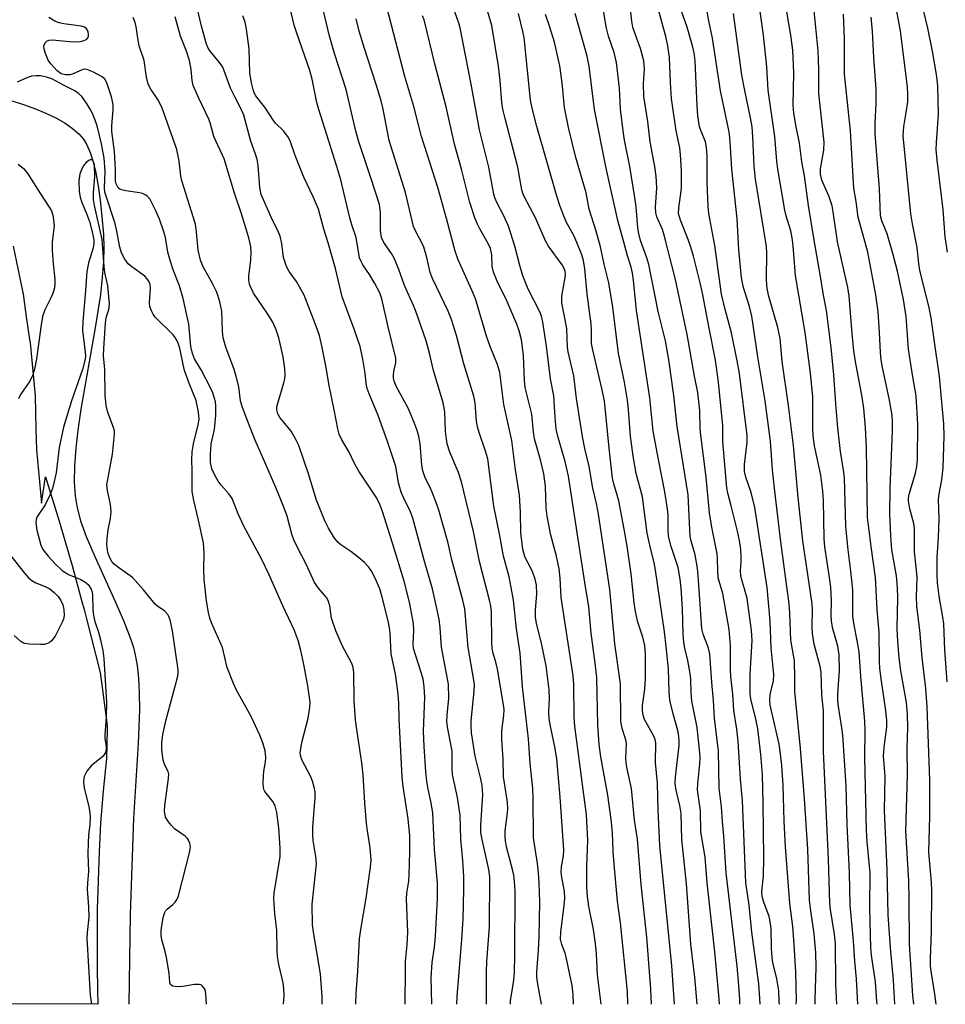
# Model space of a CAD drawing. Units: inches. Extents: x 1261771 to 1267771, y 601449 to 605449.
# Drawn here: x 1263518 to 1263742, y 601449 to 601688 of the extents above; entities that cross this region are included whole.
import ezdxf

# ---------------------------------------------------------------- set-up
doc = ezdxf.new("R2010")
doc.units = ezdxf.units.IN
doc.header["$MEASUREMENT"] = 0
for name, color, linetype in [('HYDRO-Single Line Stream', 4, 'Continuous'), ('NTRL-Trees', 3, 'Continuous'), ('Undefined', 1, 'Continuous')]:
    doc.layers.add(name, color=color, linetype=linetype)

msp = doc.modelspace()

# ---------------------------------------------------------------- linework, layer by layer
at = {"layer": 'HYDRO-Single Line Stream'}
msp.add_lwpolyline([(1263515.8, 601668.26), (1263518.91, 601667.31), (1263521.78, 601666.29), (1263524.47, 601665.17), (1263526.86, 601664.01), (1263529.01, 601662.77), (1263530.81, 601661.52), (1263532.31, 601660.21), (1263533.45, 601658.91), (1263534.28, 601657.54), (1263535.08, 601655.67), (1263535.79, 601653.39), (1263536.42, 601650.75), (1263536.99, 601647.59), (1263537.47, 601644.13), (1263537.9, 601640.21), (1263538.26, 601635.78), (1263538.37, 601632.69), (1263538.29, 601629.33), (1263538.01, 601625.5), (1263537.53, 601621.3), (1263536.3, 601613.18), (1263532.82, 601593.46), (1263532.07, 601588.39), (1263531.56, 601584.02), (1263531.26, 601579.75), (1263531.21, 601575.91), (1263531.41, 601572.51), (1263531.88, 601569.55), (1263532.72, 601566.47), (1263534.11, 601562.66), (1263536.17, 601557.81), (1263541.15, 601546.91), (1263543.18, 601542.25), (1263544.93, 601537.7), (1263545.54, 601535.77), (1263546.01, 601533.97), (1263546.48, 601531.36), (1263546.81, 601528.28), (1263546.98, 601524.73), (1263547, 601520.66), (1263546.7, 601512.45), (1263545.55, 601494.42), (1263544.8, 601471.03), (1263544.44, 601449.31), (1263544.44, 601449.31)], dxfattribs=at)
at = {"layer": 'NTRL-Trees'}
msp.add_polyline3d([(1263516.43, 601632.97, 0), (1263518.81, 601621.34, 0), (1263519.58, 601615.9, 0), (1263520.37, 601610.37, 0), (1263520.49, 601609.59, 0), (1263521.72, 601596.69, 0), (1263521.9, 601588.61, 0), (1263522.02, 601583.63, 0), (1263523.23, 601570.73, 0), (1263524.27, 601577.08, 0), (1263527.55, 601566.36, 0), (1263530.66, 601555.6, 0), (1263533.07, 601546.85, 0), (1263533.58, 601544.98, 0), (1263534.21, 601542.68, 0), (1263537.5, 601529.69, 0), (1263539.01, 601518.1, 0), (1263539.2, 601516.59, 0), (1263539.18, 601515.88, 0), (1263539, 601508.82, 0), (1263538.25, 601501.02, 0), (1263537.59, 601493.21, 0), (1263537.24, 601486.24, 0), (1263536.97, 601479.28, 0), (1263536.92, 601476.97, 0), (1263536.8, 601472.31, 0), (1263536.78, 601468.71, 0), (1263536.74, 601464.52, 0), (1263536.77, 601460.91, 0), (1263536.79, 601456.71, 0), (1263536.83, 601454.31, 0), (1263536.87, 601451.91, 0), (1263536.9, 601450.32, 0), (1263536.92, 601449.31, 0), (1262376.2, 601449.43, 0)], dxfattribs=at)
at = {"layer": 'Undefined'}
for points, elevation in [([(1263706.28, 601449.29), (1263706.3, 601450.1), (1263706.13, 601457.05), (1263705.76, 601463.8), (1263705.43, 601468.1), (1263704.75, 601473.69), (1263703.68, 601487.47), (1263703.33, 601493.7), (1263703.09, 601502.42), (1263702.75, 601507.11), (1263702.46, 601510.01), (1263702.14, 601512.3), (1263700.25, 601520.39), (1263699.98, 601521.78), (1263699.85, 601522.94), (1263699.95, 601524.41), (1263700.76, 601527.56), (1263700.83, 601529.19), (1263700.19, 601535.67), (1263699.98, 601542.1), (1263699.2, 601550.3), (1263696.26, 601569.7), (1263695.3, 601573.3), (1263694.05, 601577.02), (1263693.76, 601578.41), (1263693.73, 601580.12), (1263694.33, 601585.52), (1263694.35, 601587.08), (1263692.48, 601602.17), (1263691.93, 601605.21), (1263690.54, 601611.98), (1263690.02, 601614.11), (1263689.01, 601617.64), (1263688.17, 601621.32), (1263686.49, 601633.11), (1263685.04, 601640.92), (1263684.9, 601642.63), (1263684.7, 601648.31), (1263684.67, 601654.72), (1263684.59, 601656.2), (1263684.43, 601657.38), (1263684.23, 601658.23), (1263683.19, 601660.85), (1263682.85, 601661.91), (1263682.41, 601664.54), (1263682.21, 601667), (1263681.74, 601677.87), (1263681.53, 601679.85), (1263681.13, 601681.54), (1263679.84, 601686.02), (1263674.88, 601700.05)], 628), ([(1263617.9, 601449.3), (1263617.75, 601455.73), (1263618.02, 601459.39), (1263618.53, 601463.16), (1263618.77, 601465.8), (1263619.28, 601474.91), (1263619.26, 601478.71), (1263618.57, 601486.83), (1263618.14, 601495.6), (1263617.73, 601498.09), (1263617.01, 601501.4), (1263616.72, 601503.36), (1263616.46, 601505.62), (1263616.02, 601511.73), (1263615.89, 601515.43), (1263616.19, 601523.62), (1263616.07, 601526.3), (1263615.77, 601528.04), (1263615.42, 601529.47), (1263613.49, 601535.51), (1263613.37, 601536.66), (1263613.57, 601539.76), (1263613.49, 601541.53), (1263612.51, 601546.7), (1263611.21, 601551.8), (1263608.39, 601561.04), (1263605.94, 601568.71), (1263605.22, 601570.64), (1263604.4, 601572.13), (1263600.19, 601578.46), (1263599.25, 601580.18), (1263597.85, 601583.07), (1263595.97, 601586.24), (1263595.43, 601587.45), (1263595.09, 601588.75), (1263594.33, 601592.96), (1263593, 601599.23), (1263592.17, 601604), (1263591.23, 601608.81), (1263590.64, 601611.33), (1263589.74, 601614.01), (1263586.92, 601621.12), (1263585.11, 601624.42), (1263583.32, 601626.87), (1263582.66, 601628.08), (1263581.96, 601630.22), (1263581.56, 601633.67), (1263581.11, 601635.38), (1263580.55, 601636.76), (1263579.24, 601639.29), (1263576.56, 601645.53), (1263576.19, 601647.17), (1263575.77, 601652.53), (1263575.56, 601653.96), (1263575.26, 601655.03), (1263573.94, 601658.66), (1263572.36, 601664.69), (1263571.84, 601665.89), (1263570.14, 601669.13), (1263569.11, 601671.3), (1263567.2, 601676.32), (1263566.45, 601677.46), (1263564.12, 601680.26), (1263563.71, 601680.97), (1263563.29, 601681.96), (1263562.03, 601686.32), (1263559.79, 601696)], 598), ([(1263671.18, 601449.29), (1263671.04, 601452.99), (1263670.04, 601465.55), (1263668.63, 601478.32), (1263667.78, 601489.31), (1263667.08, 601493.91), (1263666.32, 601501.57), (1263665.27, 601506.34), (1263665.04, 601507.76), (1263664.97, 601508.9), (1263665.1, 601512.51), (1263664.94, 601513.35), (1263664.05, 601516.09), (1263663.7, 601517.82), (1263663.64, 601526.91), (1263662.25, 601536.66), (1263661.04, 601549.77), (1263658.31, 601568.01), (1263657.82, 601570.64), (1263656.97, 601574.38), (1263656.05, 601579.62), (1263655.01, 601583.92), (1263654.41, 601586.83), (1263653.01, 601596.05), (1263652.36, 601601.58), (1263650.94, 601607.41), (1263650.82, 601608.55), (1263650.65, 601613), (1263649.45, 601619.27), (1263649.39, 601620.05), (1263649.43, 601620.89), (1263650.25, 601625.38), (1263650.3, 601626.15), (1263650.23, 601626.94), (1263649.95, 601627.72), (1263649.5, 601628.48), (1263646.23, 601633.01), (1263645.46, 601634.24), (1263643.07, 601639.82), (1263640.32, 601645.03), (1263639.97, 601645.81), (1263639.7, 601646.63), (1263638.73, 601652.13), (1263635.67, 601663.91), (1263635.14, 601666.18), (1263634.91, 601667.83), (1263634.46, 601673.15), (1263634.07, 601676.58), (1263632.46, 601686.42), (1263629.34, 601697.17)], 614), ([(1263692.62, 601449.29), (1263692.57, 601450.53), (1263692.35, 601453.86), (1263691.92, 601458.55), (1263689.28, 601481.17), (1263688.72, 601490), (1263688.35, 601493.55), (1263688.11, 601497.15), (1263687.59, 601501.64), (1263687.38, 601510.62), (1263686.44, 601518.64), (1263686.19, 601522.91), (1263685.77, 601527.25), (1263685.33, 601534.13), (1263685.02, 601535.57), (1263683.68, 601538.94), (1263683.36, 601540.3), (1263682.59, 601552.08), (1263682.34, 601554.99), (1263681.72, 601558.18), (1263680.73, 601561.79), (1263680.56, 601562.72), (1263680.43, 601564.23), (1263680.18, 601571.02), (1263680.04, 601572.77), (1263677.37, 601589.28), (1263676.61, 601596.83), (1263675.38, 601605.43), (1263674.56, 601610.01), (1263672.78, 601617.15), (1263672.02, 601621.3), (1263670.55, 601628.51), (1263670.06, 601630.16), (1263668.54, 601634.34), (1263668.07, 601636.08), (1263667.89, 601637.39), (1263667.48, 601642.53), (1263667.17, 601644.8), (1263665.89, 601652.28), (1263664.65, 601658.69), (1263664.3, 601660.94), (1263663.69, 601666.19), (1263663.42, 601671.28), (1263662.68, 601677.47), (1263662.13, 601679.9), (1263660.77, 601683.9), (1263660.16, 601686.15), (1263658.66, 601695.67)], 622), ([(1263631.13, 601449.3), (1263631.14, 601457.16), (1263631.22, 601459.65), (1263631.93, 601468.04), (1263631.95, 601480.18), (1263631.74, 601481.98), (1263630.11, 601489.18), (1263629.81, 601490.94), (1263629.82, 601492.7), (1263630.24, 601500.06), (1263630.12, 601502.3), (1263629.74, 601504.25), (1263628.45, 601509.42), (1263627.55, 601515.04), (1263627.44, 601516.82), (1263627.47, 601517.96), (1263628.19, 601525.19), (1263628.25, 601526.67), (1263628.12, 601527.82), (1263626.73, 601535.73), (1263625.87, 601545.14), (1263625.42, 601547.21), (1263622.73, 601556.98), (1263621.85, 601560.99), (1263619.57, 601568.98), (1263619.03, 601570.62), (1263617.98, 601573.34), (1263617.41, 601574.67), (1263616.31, 601576.82), (1263615.69, 601578.58), (1263615.45, 601579.95), (1263615.07, 601585.12), (1263614.75, 601586.88), (1263614.35, 601588.32), (1263613.65, 601590.25), (1263612.19, 601593.72), (1263609.31, 601598.91), (1263608.78, 601600.25), (1263608.63, 601601.07), (1263608.64, 601601.9), (1263608.8, 601603), (1263609.21, 601604.74), (1263609.17, 601605.87), (1263607.28, 601613.47), (1263605.8, 601620.24), (1263605.28, 601621.68), (1263604.1, 601623.95), (1263602.83, 601626.14), (1263601.15, 601628.46), (1263600.67, 601629.41), (1263600.39, 601630.18), (1263599.55, 601635.06), (1263598.53, 601638.12), (1263598.05, 601639.82), (1263595.82, 601649.05), (1263594.87, 601652.31), (1263590.49, 601666.1), (1263590.06, 601667.81), (1263588.87, 601673.41), (1263588.3, 601675.56), (1263585.15, 601684.6), (1263584.54, 601686.57), (1263583, 601693.16)], 602), ([(1263636.99, 601449.3), (1263637.01, 601450.24), (1263637.74, 601454.45), (1263637.96, 601456.95), (1263638.05, 601461.27), (1263638.1, 601476.75), (1263637.98, 601479.08), (1263637.78, 601480.54), (1263637.48, 601481.95), (1263636.05, 601487.47), (1263635.77, 601488.89), (1263635.65, 601489.95), (1263635.67, 601491.29), (1263636.21, 601495.05), (1263636.34, 601496.69), (1263636.22, 601498.29), (1263635.31, 601504.37), (1263635.19, 601508.65), (1263634.85, 601513.56), (1263634.86, 601515.53), (1263635.39, 601519.3), (1263635.41, 601520.71), (1263635.32, 601521.81), (1263633.85, 601530.5), (1263633.46, 601532.2), (1263632.73, 601534.61), (1263632.53, 601535.62), (1263632.43, 601537.06), (1263632.34, 601544.27), (1263632.21, 601545.73), (1263632.01, 601546.92), (1263629.47, 601556.59), (1263628.03, 601563.86), (1263625.09, 601575.91), (1263624.39, 601578.14), (1263622.26, 601583.11), (1263621.66, 601585.06), (1263621.44, 601586.19), (1263621.23, 601588.19), (1263621.07, 601592.88), (1263620.67, 601595.02), (1263618.3, 601602.87), (1263617.38, 601607.02), (1263616.56, 601610.02), (1263614.14, 601616.99), (1263613.48, 601618.63), (1263611.3, 601623.42), (1263609.91, 601627.36), (1263608.82, 601629.95), (1263608.16, 601631.19), (1263606.23, 601633.84), (1263605.73, 601635.1), (1263605.47, 601636.76), (1263605.46, 601641.07), (1263605.18, 601643.09), (1263603.2, 601649.3), (1263600.17, 601658.24), (1263599.47, 601660.83), (1263597.12, 601670.95), (1263594.29, 601679.65), (1263593.01, 601684.19), (1263591.42, 601691.08)], 604), ([(1263652.25, 601449.3), (1263652.15, 601451.69), (1263651.91, 601453.86), (1263650.51, 601460.73), (1263650.23, 601461.69), (1263649.39, 601463.74), (1263649.13, 601465.07), (1263649.21, 601466.84), (1263649.95, 601472.59), (1263650.16, 601474.89), (1263650.06, 601476.67), (1263649.39, 601480.01), (1263649.24, 601481.33), (1263649.35, 601482.56), (1263649.87, 601485.27), (1263649.94, 601486.65), (1263649.02, 601499.45), (1263648.2, 601508.78), (1263647.83, 601511.24), (1263646.65, 601516.71), (1263646.37, 601518.44), (1263646.28, 601520.15), (1263646.41, 601523.43), (1263646.37, 601525.52), (1263645.62, 601531.33), (1263644.6, 601536.42), (1263643.29, 601541.66), (1263643.04, 601543.03), (1263643.02, 601544.77), (1263643.37, 601548.73), (1263643.27, 601550.87), (1263642.96, 601552.26), (1263642.41, 601553.93), (1263641.94, 601554.99), (1263640.57, 601557.56), (1263640.19, 601558.59), (1263640, 601559.46), (1263639.51, 601563.56), (1263639.4, 601568.5), (1263639.14, 601572.65), (1263638.18, 601578.76), (1263637.32, 601585.9), (1263635.34, 601594.63), (1263634.36, 601602.41), (1263633.81, 601604.29), (1263632.03, 601608.65), (1263631.24, 601610.9), (1263628.46, 601620.19), (1263627.59, 601622.33), (1263624.32, 601629.64), (1263623.53, 601631.78), (1263621.48, 601639.68), (1263619.41, 601646.99), (1263615.41, 601659.55), (1263613.53, 601666.83), (1263611.38, 601674.09), (1263606.96, 601690.91)], 608), ([(1263665.47, 601449.29), (1263665.33, 601452.42), (1263663.66, 601469.02), (1263662.96, 601474.3), (1263662.11, 601483.23), (1263661.87, 601486.34), (1263661.71, 601490.89), (1263661.39, 601494.05), (1263660.6, 601499.94), (1263658.91, 601509.27), (1263658.52, 601512.25), (1263658.13, 601517), (1263657.9, 601528.5), (1263657.54, 601531.95), (1263656.57, 601539.24), (1263655.94, 601545.62), (1263654.97, 601551.47), (1263651.04, 601577.22), (1263650.27, 601580.81), (1263648.52, 601586.64), (1263648.08, 601588.67), (1263647.8, 601591.54), (1263647.46, 601596.73), (1263646.69, 601600.83), (1263645.71, 601608.76), (1263644.83, 601614.58), (1263644.48, 601616.01), (1263644.09, 601617.1), (1263641.28, 601622.54), (1263640, 601625.83), (1263639.21, 601628.28), (1263638.06, 601633.02), (1263636.46, 601637.85), (1263635.26, 601640.49), (1263633.71, 601643.41), (1263633.17, 601644.72), (1263632.92, 601645.55), (1263631.76, 601652.12), (1263629.44, 601661.16), (1263627.47, 601672.27), (1263624.75, 601685.91), (1263624.43, 601687.04), (1263623.08, 601690.88)], 612), ([(1263697.55, 601449.29), (1263697.48, 601450.7), (1263697.16, 601454.26), (1263695.52, 601466.74), (1263694.84, 601473.32), (1263694.05, 601478.75), (1263693.21, 601498.7), (1263692.77, 601503.82), (1263692.22, 601513.08), (1263691.9, 601515.92), (1263691.17, 601520.45), (1263690.88, 601524.42), (1263690.37, 601528.7), (1263690.29, 601530.4), (1263690.3, 601536.23), (1263689.99, 601540.1), (1263688.48, 601548.81), (1263687.37, 601552.65), (1263687.22, 601554.33), (1263687.21, 601557.32), (1263687.12, 601558.43), (1263685.83, 601564.88), (1263685.21, 601568.41), (1263684.4, 601576.98), (1263683.12, 601587.22), (1263683.01, 601588.7), (1263682.92, 601593.13), (1263682.37, 601597.56), (1263681.61, 601601.46), (1263679.83, 601611.61), (1263676.98, 601624.88), (1263674.27, 601635.68), (1263673.8, 601637.03), (1263672.46, 601640.1), (1263672.19, 601641.09), (1263672.13, 601642.44), (1263672.43, 601647.14), (1263672.28, 601649.98), (1263672.01, 601652.25), (1263670.82, 601658.29), (1263670.26, 601663.18), (1263669.32, 601669.23), (1263669.23, 601672.33), (1263669.47, 601675.94), (1263669.33, 601677.87), (1263668.53, 601680.89), (1263667.27, 601684.17), (1263666.66, 601686.09), (1263666.41, 601687.5), (1263665.89, 601691.85)], 624), ([(1263702.18, 601449.29), (1263702.12, 601450.05), (1263702.01, 601452.52), (1263701.53, 601455.47), (1263700.63, 601459.42), (1263700.43, 601460.65), (1263700.27, 601462.87), (1263700.19, 601467.47), (1263700.06, 601468.89), (1263699.67, 601470.54), (1263698.37, 601474.06), (1263698.12, 601475.08), (1263697.96, 601476.23), (1263697.98, 601477.46), (1263698.34, 601480.43), (1263698.42, 601484.72), (1263698.26, 601498.06), (1263698.07, 601504.95), (1263697.69, 601509.79), (1263696.99, 601516), (1263696.47, 601518.45), (1263695.25, 601523.25), (1263695.06, 601524.6), (1263695.1, 601529.24), (1263695.57, 601537.47), (1263695.44, 601539.85), (1263694.34, 601547.58), (1263693.73, 601549.99), (1263692.98, 601552.36), (1263692.82, 601553.19), (1263692.75, 601554.31), (1263692.94, 601556.57), (1263692.94, 601557.75), (1263692.81, 601559.45), (1263692.49, 601561.64), (1263692, 601563.96), (1263690.52, 601570.05), (1263689.68, 601573.17), (1263689.44, 601574.42), (1263688.49, 601585.69), (1263688.44, 601589.62), (1263688.34, 601591.1), (1263687.42, 601600), (1263686.66, 601605.37), (1263685.12, 601613.11), (1263683.56, 601621.56), (1263683.01, 601624.07), (1263681.33, 601630.56), (1263680.69, 601632.74), (1263680.05, 601634.62), (1263678.18, 601639.31), (1263677.74, 601640.9), (1263677.76, 601642.24), (1263678.32, 601645.75), (1263678.45, 601647.23), (1263678.43, 601651.31), (1263678.24, 601655.09), (1263678.08, 601656.83), (1263677.19, 601660.94), (1263676.02, 601668.76), (1263675.75, 601672.62), (1263675.55, 601678.73), (1263675.16, 601681.5), (1263674.65, 601683.77), (1263672.63, 601691.16)], 626), ([(1263591.3, 601449.3), (1263591.29, 601451.15), (1263590.88, 601456.57), (1263589.18, 601466.82), (1263588.99, 601468.56), (1263588.93, 601473.55), (1263589.97, 601483.33), (1263589.81, 601485.1), (1263589.12, 601488.98), (1263589.03, 601490.31), (1263589.06, 601492.24), (1263589.58, 601499.3), (1263589.59, 601500.77), (1263589.41, 601501.93), (1263589.01, 601503.35), (1263588.54, 601504.4), (1263586.4, 601508.52), (1263586.13, 601509.31), (1263586.02, 601510.13), (1263586.12, 601511.28), (1263586.48, 601513.01), (1263587.95, 601518.62), (1263588.34, 601521.17), (1263588.38, 601522.48), (1263587.83, 601526.42), (1263586.89, 601531.59), (1263586.17, 601535), (1263585.53, 601537.42), (1263584.49, 601540.04), (1263581.74, 601545.87), (1263578.49, 601553.36), (1263576.6, 601557.23), (1263572.31, 601565.17), (1263570.96, 601568.16), (1263569.47, 601571.82), (1263568.72, 601573.01), (1263566.79, 601575.09), (1263566.07, 601576.01), (1263565.26, 601577.47), (1263564.59, 601579.07), (1263564.23, 601580.54), (1263564.21, 601582.54), (1263564.39, 601585.12), (1263565.17, 601588.56), (1263565.51, 601592.04), (1263565.55, 601594.27), (1263565.43, 601595.29), (1263565.24, 601596.1), (1263564.8, 601597.41), (1263564.32, 601598.48), (1263561.98, 601602.99), (1263560.4, 601605.67), (1263559.86, 601607.01), (1263559.5, 601608.69), (1263559, 601614.11), (1263557.64, 601620.34), (1263556.72, 601623.34), (1263555.18, 601627.28), (1263554.52, 601629.25), (1263553.93, 601631.54), (1263553.32, 601635.08), (1263552.86, 601636.74), (1263551.86, 601639.5), (1263550.88, 601641.74), (1263550.05, 601643.48), (1263549.5, 601644.42), (1263548.96, 601645.05), (1263548.52, 601645.38), (1263547.78, 601645.73), (1263547, 601645.94), (1263543.72, 601646.36), (1263542.69, 601646.6), (1263542.24, 601646.82), (1263541.87, 601647.16), (1263541.34, 601648.06), (1263541.2, 601648.75), (1263541.2, 601651.54), (1263540.93, 601655.93), (1263540.3, 601660.8), (1263540.35, 601662.25), (1263540.65, 601666.04), (1263540.64, 601667.31), (1263540.24, 601669.14), (1263539.12, 601672.56), (1263538.58, 601673.48), (1263537.97, 601674.02), (1263535.9, 601675.17), (1263534.29, 601675.83), (1263533.76, 601675.9), (1263533.25, 601675.82), (1263530.96, 601674.77), (1263530.14, 601674.51), (1263529.08, 601674.48), (1263528.06, 601674.77), (1263527.01, 601675.57), (1263525.52, 601677.16), (1263524.91, 601678.08), (1263524.24, 601679.64), (1263523.93, 601680.75), (1263523.86, 601681.54), (1263524.12, 601682.22), (1263524.67, 601682.72), (1263525.15, 601682.9), (1263525.96, 601682.96), (1263530.02, 601682.54), (1263531.2, 601682.5), (1263532.71, 601682.61), (1263533.57, 601682.78), (1263534.24, 601683.11), (1263534.51, 601683.43), (1263534.66, 601683.85), (1263534.67, 601684.34), (1263534.59, 601684.84), (1263534.41, 601685.31), (1263534.16, 601685.67), (1263533.65, 601686.03), (1263532.84, 601686.28), (1263528.68, 601686.86), (1263527.52, 601687.09), (1263526.47, 601687.51), (1263525.01, 601688.36)], 592), ([(1263599.52, 601449.3), (1263599.59, 601451.88), (1263599.97, 601457.35), (1263600.34, 601465.12), (1263600.66, 601467.39), (1263602.01, 601475.01), (1263603.03, 601482.52), (1263603.17, 601484.25), (1263602.94, 601487.18), (1263602.28, 601491.29), (1263602.07, 601493.07), (1263601.65, 601498.13), (1263601.27, 601504.88), (1263600.91, 601507.76), (1263599.69, 601515.89), (1263599.43, 601518.23), (1263599.08, 601522.89), (1263599.02, 601529.6), (1263598.81, 601530.98), (1263598.39, 601532), (1263596.22, 601536.04), (1263594.65, 601539.74), (1263593.6, 601542.82), (1263593.17, 601545.84), (1263592.77, 601547.11), (1263592.34, 601547.84), (1263590.44, 601550.12), (1263589.48, 601551.53), (1263587.44, 601555.95), (1263585.35, 601560.01), (1263584.48, 601561.85), (1263584, 601563.19), (1263582.8, 601567.57), (1263582.02, 601569.72), (1263580.09, 601574.53), (1263576.81, 601581.91), (1263575.03, 601586.17), (1263572.87, 601591.54), (1263572.01, 601593.91), (1263571.55, 601595.51), (1263571.08, 601598.87), (1263570.48, 601601.42), (1263569.96, 601603.08), (1263567.99, 601608.55), (1263567.31, 601610.77), (1263567.11, 601612.38), (1263567.02, 601617.25), (1263566.54, 601619.49), (1263566.04, 601621.14), (1263565.62, 601622.19), (1263564.74, 601623.91), (1263562.43, 601628), (1263561.8, 601629.58), (1263561.27, 601632.04), (1263560.88, 601636.35), (1263560.6, 601638.29), (1263557.29, 601648.8), (1263557.08, 601649.98), (1263556.67, 601653.58), (1263556.05, 601656.38), (1263552.44, 601666.64), (1263551.47, 601668.55), (1263549.75, 601670.99), (1263549.16, 601672.25), (1263548.75, 601673.95), (1263548.16, 601678), (1263546.94, 601681.55), (1263546.67, 601682.93), (1263546.21, 601686.16), (1263545.95, 601687.18), (1263545.49, 601688.43)], 594), ([(1263611.47, 601449.3), (1263611.5, 601457.6), (1263611.56, 601459.63), (1263611.93, 601463.68), (1263612.09, 601466.77), (1263611.73, 601474.86), (1263611.85, 601476.25), (1263612.31, 601479.15), (1263612.45, 601480.76), (1263612.61, 601486.27), (1263612.54, 601490.12), (1263612.14, 601494.26), (1263610.97, 601502.07), (1263610.7, 601504.42), (1263610.02, 601518.41), (1263609.92, 601522.45), (1263609.68, 601525.19), (1263609.06, 601529.31), (1263608.08, 601534.21), (1263607.81, 601539.21), (1263607.67, 601540.5), (1263607.32, 601542.17), (1263605.87, 601547.96), (1263605.26, 601549.95), (1263604.42, 601551.96), (1263603.36, 601554.12), (1263602.59, 601555.32), (1263601.58, 601556.34), (1263600.05, 601557.62), (1263598.29, 601558.97), (1263595.86, 601560.63), (1263595.2, 601561.17), (1263594.31, 601562.25), (1263592.85, 601564.67), (1263591.94, 601566.47), (1263589.97, 601571.41), (1263588.03, 601577.82), (1263585.68, 601584.67), (1263584.92, 601586.17), (1263583.78, 601588.12), (1263583.09, 601589.06), (1263581.08, 601591.48), (1263580.55, 601592.38), (1263580.32, 601593.31), (1263580.36, 601594.1), (1263580.63, 601595.22), (1263582.05, 601599.86), (1263582.27, 601600.88), (1263582.36, 601601.93), (1263582.29, 601603.31), (1263581.84, 601606.21), (1263580.77, 601610.81), (1263580.19, 601612.73), (1263579.39, 601614.6), (1263578.01, 601616.78), (1263574.69, 601621.62), (1263574.15, 601622.67), (1263573.73, 601623.78), (1263573.53, 601624.77), (1263573.52, 601625.82), (1263574.03, 601629.61), (1263574.13, 601631.51), (1263573.99, 601632.87), (1263573.5, 601635.03), (1263571.79, 601640.82), (1263570.06, 601645.86), (1263567.52, 601654.14), (1263565.06, 601659.56), (1263564.14, 601662.86), (1263563.82, 601663.73), (1263561.33, 601669), (1263560.07, 601671.93), (1263559.78, 601673.15), (1263559.58, 601675.82), (1263559.16, 601677.97), (1263558.44, 601680.25), (1263556.97, 601683.89), (1263555.71, 601688.54)], 596), ([(1263623.99, 601449.3), (1263624.09, 601451.18), (1263625.2, 601464.98), (1263625.49, 601469.88), (1263625.68, 601477.15), (1263625.65, 601480.17), (1263625.45, 601484.16), (1263624.96, 601489.28), (1263624.75, 601495.13), (1263624.12, 601499.42), (1263622.95, 601504.98), (1263622.83, 601506.35), (1263622.87, 601509.28), (1263622.81, 601510.64), (1263622.55, 601512.33), (1263621.8, 601516.06), (1263621.58, 601517.77), (1263621.6, 601519.31), (1263622.03, 601523.49), (1263621.97, 601526.82), (1263620.29, 601535.84), (1263619.95, 601540.51), (1263619.69, 601542.64), (1263618.07, 601549.99), (1263616.03, 601556.88), (1263613.32, 601567.06), (1263612.71, 601568.63), (1263611.04, 601572.05), (1263610.49, 601573.39), (1263609.86, 601575.61), (1263609.14, 601579.58), (1263608.48, 601581.8), (1263607.17, 601585.69), (1263604.87, 601591.99), (1263602.69, 601597.17), (1263602.22, 601598.47), (1263601.97, 601599.72), (1263601.71, 601602.21), (1263601.21, 601605.59), (1263600.51, 601608.65), (1263599.11, 601612.85), (1263596.15, 601620.71), (1263594.53, 601627.6), (1263592.77, 601633.8), (1263591.73, 601637.09), (1263590.44, 601641.96), (1263589.23, 601644.8), (1263586.88, 601649.69), (1263584.81, 601654.93), (1263583.61, 601658.26), (1263583.14, 601659.32), (1263581.97, 601660.94), (1263580.04, 601662.81), (1263579.52, 601663.43), (1263577.54, 601666.4), (1263575.25, 601669.45), (1263574.85, 601670.14), (1263574.56, 601670.91), (1263574.17, 601672.6), (1263573.79, 601674.88), (1263573.6, 601680.83), (1263572.95, 601685.56), (1263572.62, 601687.27), (1263572.08, 601688.83)], 600), ([(1263644.52, 601449.3), (1263643.59, 601454.16), (1263643.33, 601455.9), (1263643.33, 601457.19), (1263643.74, 601462.39), (1263643.9, 601465.55), (1263644.08, 601474.15), (1263643.97, 601478.6), (1263643.8, 601481.11), (1263643.54, 601483.42), (1263642.59, 601489.62), (1263642.48, 601499.23), (1263642.39, 601501.59), (1263641.78, 601507.62), (1263641.31, 601513.61), (1263639.93, 601526.21), (1263639.29, 601534.4), (1263638.44, 601540.25), (1263637.68, 601547.22), (1263637.16, 601550.31), (1263636.65, 601552.84), (1263635.26, 601557.9), (1263634.33, 601563.32), (1263632.93, 601569.96), (1263631.48, 601581.47), (1263630.96, 601583.3), (1263629.35, 601587.83), (1263628.96, 601589.19), (1263628.76, 601590.62), (1263628.4, 601594.93), (1263628.07, 601596.61), (1263625.7, 601604.47), (1263623.86, 601611.36), (1263622.69, 601615.25), (1263621.86, 601617.27), (1263618.05, 601625.13), (1263617.54, 601626.58), (1263616.71, 601630.23), (1263615.96, 601632.77), (1263615.51, 601633.82), (1263614, 601636.55), (1263613.49, 601637.76), (1263611.49, 601645.98), (1263607.54, 601658.62), (1263606.11, 601666.19), (1263605.63, 601668.22), (1263604.44, 601672.18), (1263601.49, 601681.09), (1263600.27, 601685.11), (1263599.58, 601688.06)], 606), ([(1263658.93, 601449.29), (1263658.07, 601456.45), (1263657.85, 601461.52), (1263657.63, 601464.01), (1263657.09, 601467.42), (1263655.94, 601473), (1263655.62, 601475.42), (1263655.53, 601477.55), (1263655.49, 601482.76), (1263655.72, 601489.06), (1263655.38, 601495.19), (1263652.56, 601516.65), (1263652.46, 601518.83), (1263652.36, 601526.81), (1263652.2, 601528.9), (1263649.25, 601547.89), (1263649, 601552.54), (1263648.77, 601554.83), (1263648.16, 601557.91), (1263646.77, 601562.97), (1263645.86, 601567.55), (1263645.66, 601569.52), (1263645.48, 601574.82), (1263645.08, 601577.83), (1263644.29, 601581.19), (1263642.78, 601586.28), (1263642.54, 601587.89), (1263642.17, 601592.27), (1263640.57, 601598.73), (1263640.4, 601600.45), (1263640.14, 601606.53), (1263639.61, 601610.33), (1263639.1, 601612.47), (1263638.55, 601614.08), (1263636.06, 601619.76), (1263633.74, 601624.5), (1263632.89, 601626.66), (1263632.53, 601628.04), (1263632.48, 601630.87), (1263632.14, 601632.44), (1263631.67, 601633.46), (1263629.55, 601637.15), (1263628.96, 601638.34), (1263628.36, 601639.89), (1263627.12, 601643.56), (1263625.08, 601651.62), (1263623.39, 601657.74), (1263621.39, 601666.77), (1263618.72, 601676.81), (1263616.02, 601687.83), (1263615.64, 601688.8)], 610), ([(1263676.71, 601449.29), (1263676.12, 601458.62), (1263673.23, 601487.8), (1263672.75, 601496.31), (1263672.59, 601502.85), (1263672.17, 601507.84), (1263672.23, 601512.68), (1263672.07, 601513.46), (1263671.77, 601514.23), (1263669.47, 601518.26), (1263669.13, 601519.36), (1263668.95, 601520.51), (1263668.95, 601521.66), (1263669.52, 601525.66), (1263669.68, 601528.12), (1263669.7, 601534.21), (1263669.55, 601536.25), (1263669.1, 601538.27), (1263667.87, 601541.92), (1263667.29, 601544.5), (1263666.97, 601546.54), (1263666.24, 601553.59), (1263665.27, 601560.27), (1263664.56, 601564.45), (1263663.24, 601571.24), (1263662.03, 601575.36), (1263661.73, 601576.79), (1263660.89, 601584.02), (1263659.74, 601595.51), (1263659.15, 601598.46), (1263656.88, 601608.19), (1263656.65, 601609.43), (1263656.66, 601612.59), (1263656.55, 601614.17), (1263655.58, 601621.35), (1263655.04, 601627.5), (1263654.71, 601629.48), (1263654.28, 601630.89), (1263653.03, 601633.91), (1263652.3, 601635.53), (1263650.6, 601638.72), (1263649.69, 601640.9), (1263648.98, 601642.86), (1263648.24, 601645.12), (1263643.37, 601662.02), (1263642.25, 601666.45), (1263641.85, 601668.35), (1263640.28, 601683.58), (1263640.01, 601685.01), (1263638.96, 601689.34)], 616), ([(1263682.25, 601449.29), (1263681.64, 601455.83), (1263680.7, 601463.82), (1263679.69, 601478.47), (1263678.49, 601489.19), (1263678.36, 601495.5), (1263678.07, 601497.44), (1263677.17, 601501.21), (1263676.94, 601502.76), (1263677, 601504.4), (1263677.84, 601511.97), (1263677.89, 601513.15), (1263677.81, 601514.27), (1263677.55, 601515.6), (1263676.4, 601519.65), (1263675.65, 601522.94), (1263675.49, 601524.97), (1263675.31, 601530.61), (1263674.73, 601536.01), (1263674.3, 601539.57), (1263672.18, 601554.44), (1263671.82, 601556.37), (1263670.94, 601559.84), (1263670.14, 601563.46), (1263668.98, 601572.23), (1263667.47, 601577.89), (1263666.69, 601582.08), (1263666.09, 601586.97), (1263665.62, 601593.3), (1263665.38, 601595.65), (1263664.6, 601600.03), (1263663.21, 601606.95), (1263661.8, 601618.19), (1263660.84, 601624.12), (1263659.68, 601628.63), (1263658.84, 601632.82), (1263657.73, 601636.65), (1263656.07, 601641.94), (1263655.32, 601645.92), (1263652.8, 601654.5), (1263651.03, 601661.77), (1263650.08, 601666.62), (1263649.55, 601672.59), (1263648.94, 601676.67), (1263647.64, 601682.39), (1263646.56, 601686.01), (1263645.5, 601689.08)], 618), ([(1263687.62, 601449.29), (1263687.49, 601451.48), (1263686.53, 601462.02), (1263684.71, 601478.75), (1263684.19, 601484.9), (1263683.17, 601491.09), (1263683.03, 601496.16), (1263682.35, 601501.22), (1263682.39, 601502.71), (1263682.93, 601507.59), (1263682.94, 601509.16), (1263682.81, 601510.99), (1263682.24, 601516.34), (1263680.98, 601522.73), (1263680.79, 601524.8), (1263680.67, 601528.04), (1263680.53, 601529.48), (1263679.97, 601532.56), (1263679.22, 601535.58), (1263679.02, 601536.97), (1263678.86, 601538.95), (1263678.67, 601545.19), (1263678.36, 601550.13), (1263678.15, 601552.27), (1263677.65, 601555.15), (1263675.94, 601560.22), (1263675.32, 601562.74), (1263675.19, 601564.32), (1263675.18, 601567.94), (1263674.99, 601569.8), (1263674.41, 601573.46), (1263672.86, 601581.28), (1263671.6, 601588.19), (1263670.73, 601596.24), (1263667.55, 601617.4), (1263666.81, 601624.73), (1263666.56, 601626.47), (1263666.24, 601627.86), (1263665.34, 601630.68), (1263664.5, 601633.95), (1263662.99, 601639.17), (1263660.14, 601651.86), (1263657.37, 601666.06), (1263656.03, 601676.59), (1263655.59, 601679.03), (1263652.69, 601689.4)], 620), ([(1263581.92, 601449.3), (1263582.07, 601451.31), (1263582.02, 601453.06), (1263581.82, 601454.48), (1263580.8, 601458.95), (1263580.46, 601460.86), (1263580.37, 601462.3), (1263580.32, 601467.24), (1263579.84, 601471.28), (1263579.66, 601473.61), (1263579.61, 601475.06), (1263579.71, 601476.21), (1263581.17, 601485.07), (1263581.16, 601487.13), (1263580.78, 601492.02), (1263580.29, 601495.77), (1263579.89, 601497.41), (1263579.32, 601498.41), (1263577.41, 601500.85), (1263577.19, 601501.3), (1263577.06, 601501.81), (1263577.01, 601502.92), (1263577.09, 601504.63), (1263577.2, 601505.76), (1263577.59, 601507.99), (1263577.63, 601509.09), (1263577.46, 601510.73), (1263576.91, 601512.64), (1263576.21, 601514.53), (1263574.07, 601519.06), (1263570.56, 601525.38), (1263569.81, 601527), (1263568.3, 601530.91), (1263567.15, 601535.73), (1263564.46, 601541.71), (1263564.08, 601542.82), (1263563.77, 601544.2), (1263563.31, 601547.03), (1263562.73, 601552.21), (1263562.61, 601554.75), (1263562.73, 601558.7), (1263562.54, 601561.13), (1263561.35, 601566.63), (1263560.17, 601571.32), (1263559.82, 601573.52), (1263559.8, 601578.66), (1263559.7, 601581.24), (1263559.8, 601583.15), (1263560.14, 601585.11), (1263561.28, 601589.72), (1263561.47, 601591.08), (1263561.35, 601592.74), (1263560.78, 601595.63), (1263559.18, 601599.52), (1263557.93, 601602.87), (1263557.58, 601604.31), (1263556.83, 601608.28), (1263556.51, 601609.27), (1263556.15, 601610.08), (1263555.71, 601610.83), (1263555.16, 601611.5), (1263550.8, 601615.81), (1263550.31, 601616.52), (1263549.94, 601617.3), (1263549.57, 601618.39), (1263549.41, 601619.23), (1263549.7, 601622.86), (1263549.61, 601623.68), (1263549.37, 601624.36), (1263548.91, 601625.07), (1263548.32, 601625.7), (1263545.16, 601627.94), (1263544.28, 601628.7), (1263543.46, 601629.86), (1263542.67, 601631.4), (1263542.27, 601632.77), (1263541.47, 601637.03), (1263541.06, 601638.72), (1263538.62, 601646.09), (1263538.51, 601647.15), (1263538.69, 601651.11), (1263538.44, 601654.33), (1263537.81, 601657.79), (1263536.72, 601662.11), (1263536.27, 601663.51), (1263535.61, 601665.15), (1263535.09, 601666.18), (1263534.36, 601667.39), (1263533.06, 601669.22), (1263532.25, 601669.97), (1263531.36, 601670.61), (1263528.78, 601671.9), (1263525.76, 601673.54), (1263524.46, 601673.96), (1263523.04, 601674.23), (1263521.92, 601674.27), (1263520.81, 601674.14), (1263519.73, 601673.8), (1263517.33, 601672.76)], 590), ([(1263517.64, 601652.83), (1263518.91, 601651.81), (1263519.76, 601650.79), (1263522.82, 601645.92), (1263525.16, 601642.47), (1263525.66, 601641.52), (1263526.02, 601640.5), (1263526.21, 601639.36), (1263526.3, 601637.91), (1263525.87, 601633.98), (1263525.83, 601631.9), (1263526.06, 601628.71), (1263526.49, 601625), (1263526.52, 601623.91), (1263526.39, 601622.85), (1263526.01, 601621.52), (1263525.54, 601620.45), (1263524.04, 601617.55), (1263523.54, 601615.93), (1263523.16, 601613.96), (1263522.03, 601605.71), (1263521.55, 601603.19), (1263521.2, 601601.82), (1263520.46, 601600.3), (1263518.15, 601597.01), (1263517.68, 601596.03)], 590), ([(1263563.28, 601449.3), (1263563.14, 601451.86), (1263562.91, 601452.9), (1263562.34, 601453.72), (1263561.96, 601453.98), (1263561.47, 601454.1), (1263560.37, 601454.06), (1263557.54, 601453.64), (1263556.4, 601453.56), (1263555.02, 601453.72), (1263554.52, 601454.07), (1263554.36, 601454.57), (1263554.18, 601456.85), (1263553.54, 601460.66), (1263553.16, 601462.38), (1263552.4, 601464.9), (1263552.28, 601466.01), (1263552.29, 601467.16), (1263552.42, 601468.31), (1263552.77, 601470.31), (1263553.07, 601471.4), (1263553.4, 601472), (1263553.73, 601472.37), (1263555.08, 601473.45), (1263555.68, 601474.04), (1263556.15, 601474.73), (1263556.48, 601475.54), (1263559.17, 601486.01), (1263559.39, 601487.35), (1263559.24, 601488.35), (1263558.94, 601489.04), (1263558.67, 601489.46), (1263558.07, 601490.02), (1263555.53, 601491.83), (1263554.76, 601492.63), (1263554.07, 601493.5), (1263553.36, 601494.67), (1263553.21, 601495.18), (1263553.11, 601495.97), (1263553.19, 601497.43), (1263554.07, 601503.99), (1263554.12, 601505.02), (1263553.96, 601505.69), (1263553.13, 601507.23), (1263552.77, 601508.44), (1263552.43, 601510.91), (1263552.4, 601512.67), (1263552.72, 601514.68), (1263553.4, 601518.01), (1263556.25, 601528.5), (1263556.39, 601529.37), (1263556.37, 601530.36), (1263555.02, 601539.77), (1263554.43, 601542.45), (1263554.15, 601543.26), (1263553.89, 601543.76), (1263553.06, 601544.61), (1263551.43, 601545.71), (1263550.79, 601546.24), (1263547.98, 601549.73), (1263545.31, 601552.67), (1263544.21, 601553.54), (1263541.65, 601555.28), (1263540.86, 601555.97), (1263540.35, 601556.58), (1263539.94, 601557.28), (1263539.53, 601558.28), (1263539.27, 601559.34), (1263539.12, 601560.71), (1263539.18, 601562.16), (1263539.45, 601564.22), (1263540.03, 601566.99), (1263540.13, 601568.69), (1263540.02, 601570.4), (1263539.25, 601573.82), (1263539.12, 601575.13), (1263540.46, 601582.59), (1263540.97, 601587.44), (1263540.93, 601588.27), (1263540.76, 601589.05), (1263539.34, 601592.72), (1263538.97, 601594.36), (1263538.72, 601596.9), (1263538.58, 601603.11), (1263538.3, 601606.41), (1263538.34, 601608.16), (1263538.79, 601614.44), (1263538.97, 601615.61), (1263539.67, 601617.95), (1263539.72, 601619.07), (1263539.31, 601623.34), (1263538.65, 601626.6), (1263538.45, 601628.04), (1263537.94, 601634.57), (1263536.14, 601642.82), (1263535.89, 601644.31), (1263535.84, 601645.92), (1263536.19, 601649.87), (1263536.1, 601652.68), (1263535.91, 601653.42), (1263535.68, 601653.77), (1263535.39, 601653.92), (1263535.07, 601653.89), (1263534.7, 601653.73), (1263534.1, 601653.25), (1263533.56, 601652.62), (1263533.09, 601651.87), (1263532.52, 601650.53), (1263532.35, 601648.84), (1263532.37, 601646.23), (1263532.6, 601644.85), (1263533.01, 601643.56), (1263534.17, 601640.9), (1263534.92, 601638.96), (1263535.66, 601636.15), (1263535.95, 601634.45), (1263535.94, 601633.67), (1263535.77, 601632.6), (1263534.67, 601628.97), (1263534.23, 601626.8), (1263533.83, 601621.16), (1263533.26, 601614.82), (1263533.2, 601612.55), (1263533.89, 601607.29), (1263533.95, 601606.42), (1263533.88, 601605.59), (1263533.17, 601603.13), (1263530.55, 601595.51), (1263528.63, 601589.15), (1263527.51, 601584.24), (1263526.78, 601578.07), (1263525.92, 601574.26), (1263525.3, 601572.64), (1263524.14, 601570.27), (1263522.14, 601567.34), (1263521.94, 601566.82), (1263521.85, 601566.04), (1263522.11, 601564.14), (1263523.07, 601560.56), (1263523.62, 601559.51), (1263524.9, 601557.86), (1263526.57, 601556.01), (1263528.29, 601554.38), (1263529.79, 601553.44), (1263532.76, 601552.22), (1263533.76, 601551.69), (1263534.54, 601550.98), (1263535.29, 601549.91), (1263535.47, 601549.42), (1263535.6, 601548.6), (1263535.71, 601544.88), (1263535.89, 601543.46), (1263536.22, 601542.07), (1263537.06, 601539.49), (1263537.58, 601537.56), (1263538.1, 601535.03), (1263538.36, 601533.09), (1263539.01, 601522.48), (1263538.92, 601518.89), (1263538.6, 601514.53), (1263538.64, 601513.69), (1263538.95, 601511.86), (1263538.98, 601511.1), (1263538.77, 601510.34), (1263538.2, 601509.44), (1263535.34, 601507.07), (1263534.25, 601505.75), (1263533.61, 601504.51), (1263533.51, 601503.98), (1263533.47, 601503.14), (1263533.64, 601501.71), (1263534.82, 601496.79), (1263535.04, 601494.78), (1263535.02, 601492.79), (1263534.62, 601490.35), (1263534.54, 601488.33), (1263534.53, 601485.77), (1263534.67, 601481.43), (1263534.39, 601478.75), (1263534.33, 601477.15), (1263534.62, 601472.92), (1263534.71, 601470.37), (1263534.33, 601466.65), (1263534.29, 601465.34), (1263535.1, 601451.39), (1263535.36, 601449.31)], 588), ([(1263515.49, 601558.34), (1263519.16, 601553.72), (1263520.14, 601552.62), (1263520.95, 601551.95), (1263521.85, 601551.39), (1263524.13, 601550.51), (1263525.3, 601549.92), (1263526.37, 601549.07), (1263527.33, 601548.07), (1263527.97, 601547.12), (1263528.46, 601546.1), (1263528.7, 601544.95), (1263528.76, 601543.48), (1263528.62, 601542.63), (1263528.31, 601541.84), (1263526.55, 601538.49), (1263525.72, 601537.37), (1263525.12, 601536.91), (1263524.68, 601536.68), (1263523.9, 601536.49), (1263523.03, 601536.45), (1263520.38, 601536.58), (1263519.23, 601536.73), (1263518.71, 601536.9), (1263518.25, 601537.16), (1263516.64, 601538.67)], 590)]:
    msp.add_lwpolyline(points, dxfattribs=dict(at, elevation=elevation))
for points in [[(1263710.88, 601449.29, 630), (1263710.83, 601450.48, 630), (1263711.08, 601458.27, 630), (1263711.02, 601461.74, 630), (1263710.59, 601466.39, 630), (1263709.77, 601471.9, 630), (1263709.51, 601474.48, 630), (1263709.08, 601486.91, 630), (1263708.28, 601499.08, 630), (1263707.31, 601511.23, 630), (1263706.45, 601520.27, 630), (1263705.9, 601525.03, 630), (1263705.96, 601528.4, 630), (1263705.81, 601532.51, 630), (1263704.97, 601537.5, 630), (1263704.7, 601544.1, 630), (1263704.53, 601546.34, 630), (1263702.52, 601561.37, 630), (1263701.08, 601573.61, 630), (1263700.53, 601578.82, 630), (1263700.05, 601585.74, 630), (1263698.71, 601595.51, 630), (1263696.92, 601606.19, 630), (1263695.51, 601616, 630), (1263694.96, 601618.39, 630), (1263693.42, 601623.23, 630), (1263693.02, 601625.38, 630), (1263692.32, 601632.08, 630), (1263691.98, 601639.63, 630), (1263690.63, 601651.66, 630), (1263690.36, 601657.05, 630), (1263690.09, 601660.12, 630), (1263689.87, 601661.45, 630), (1263687.87, 601670.59, 630), (1263685.99, 601683.42, 630), (1263685.06, 601687.6, 630), (1263683.43, 601696.52, 630)], [(1263721.21, 601449.29, 634), (1263720.84, 601455.46, 634), (1263720.46, 601459.76, 634), (1263720.16, 601464.64, 634), (1263719.33, 601473.27, 634), (1263719.15, 601481.14, 634), (1263718.6, 601492.84, 634), (1263718.37, 601502.25, 634), (1263717.57, 601514.46, 634), (1263717.34, 601516.3, 634), (1263716.5, 601521.45, 634), (1263716.36, 601522.8, 634), (1263716.39, 601524.44, 634), (1263716.77, 601530.18, 634), (1263716.67, 601533.93, 634), (1263716.33, 601536.08, 634), (1263715.1, 601540.59, 634), (1263714.79, 601542.22, 634), (1263714.76, 601543.57, 634), (1263714.85, 601547.23, 634), (1263714.63, 601550.38, 634), (1263714.37, 601552.67, 634), (1263713.2, 601560.11, 634), (1263713, 601562.18, 634), (1263712.88, 601571.33, 634), (1263712.75, 601573.6, 634), (1263712.21, 601577.51, 634), (1263710.73, 601584.63, 634), (1263710.4, 601587.01, 634), (1263710.3, 601588.97, 634), (1263710.27, 601596.51, 634), (1263709.76, 601602.19, 634), (1263708.42, 601612.07, 634), (1263706.11, 601625.9, 634), (1263705.51, 601633.09, 634), (1263705.27, 601634.97, 634), (1263704.92, 601636.67, 634), (1263703.82, 601640.33, 634), (1263703.49, 601641.72, 634), (1263701.78, 601651.66, 634), (1263701.56, 601653.55, 634), (1263701.08, 601659.56, 634), (1263699.43, 601670.78, 634), (1263699.1, 601676.43, 634), (1263698.3, 601684.09, 634), (1263697.12, 601692.85, 634)], [(1263725.86, 601449.29, 636), (1263725.84, 601449.93, 636), (1263725.46, 601454.69, 636), (1263724.48, 601461.23, 636), (1263724.33, 601462.99, 636), (1263724.1, 601472.56, 636), (1263724.21, 601481.16, 636), (1263723.46, 601488.67, 636), (1263723.28, 601491.49, 636), (1263722.91, 601509.11, 636), (1263723, 601515.61, 636), (1263722.93, 601517.89, 636), (1263721.91, 601528.68, 636), (1263721.49, 601534.67, 636), (1263721.16, 601536.94, 636), (1263720.21, 601541.66, 636), (1263719.97, 601543.32, 636), (1263719.97, 601549.69, 636), (1263719.53, 601554.27, 636), (1263718.87, 601559.44, 636), (1263718.31, 601565.03, 636), (1263717.95, 601576.84, 636), (1263717.73, 601578.69, 636), (1263717, 601583.22, 636), (1263716.37, 601588.99, 636), (1263715.88, 601594.79, 636), (1263715.41, 601601.79, 636), (1263714.77, 601608.41, 636), (1263713.6, 601617.36, 636), (1263712.88, 601621.09, 636), (1263712.17, 601625.61, 636), (1263710.6, 601634.46, 636), (1263709.25, 601642.81, 636), (1263708.25, 601650, 636), (1263707.6, 601653.46, 636), (1263707.02, 601657.96, 636), (1263706.25, 601661.89, 636), (1263705.68, 601665.22, 636), (1263705.56, 601667.13, 636), (1263705.7, 601674.96, 636), (1263705.45, 601680.47, 636), (1263704.99, 601684.08, 636), (1263703.42, 601693.12, 636)], [(1263742.87, 601527.46, 644), (1263742.26, 601535.1, 644), (1263742.03, 601541.48, 644), (1263741.82, 601543.07, 644), (1263740.9, 601548.17, 644), (1263740.53, 601551.38, 644), (1263740.43, 601553.15, 644), (1263740.41, 601557.61, 644), (1263740.79, 601562.41, 644), (1263740.92, 601567, 644), (1263740.76, 601571.59, 644), (1263740.89, 601572.94, 644), (1263741.55, 601576.38, 644), (1263741.89, 601579.29, 644), (1263742.15, 601586.94, 644), (1263742.09, 601589.97, 644), (1263741.03, 601601.42, 644), (1263739.77, 601609.77, 644), (1263738.97, 601615.62, 644), (1263738.39, 601618.44, 644), (1263736.24, 601627.07, 644), (1263735.97, 601628.8, 644), (1263735.61, 601632.64, 644), (1263734.42, 601638.41, 644), (1263734.05, 601640.8, 644), (1263732.22, 601659.7, 644), (1263732.33, 601661.98, 644), (1263732.93, 601665.35, 644), (1263733.3, 601667.94, 644), (1263733.36, 601669.83, 644), (1263733.26, 601671.48, 644), (1263731.51, 601685.14, 644), (1263730.02, 601693.4, 644)], [(1263730.19, 601449.29, 638), (1263729.87, 601455.12, 638), (1263729.13, 601463, 638), (1263728.58, 601470.94, 638), (1263728.33, 601481.84, 638), (1263727.69, 601496.27, 638), (1263727.81, 601504.49, 638), (1263727.44, 601509.5, 638), (1263727.63, 601512.23, 638), (1263728.24, 601516.43, 638), (1263728.26, 601518.12, 638), (1263727.93, 601521.04, 638), (1263726.92, 601527.55, 638), (1263726.53, 601530.67, 638), (1263726.45, 601532.42, 638), (1263726.37, 601539.41, 638), (1263725.91, 601544.91, 638), (1263725.52, 601552.73, 638), (1263724.46, 601560.18, 638), (1263723.57, 601567.35, 638), (1263723.33, 601584.12, 638), (1263723.03, 601589.04, 638), (1263722.63, 601593.65, 638), (1263722.27, 601596.38, 638), (1263720.67, 601605.01, 638), (1263720.27, 601607.59, 638), (1263719.83, 601611.83, 638), (1263719.1, 601620.89, 638), (1263718.81, 601622.97, 638), (1263716.31, 601634.03, 638), (1263715.22, 601641.28, 638), (1263714.94, 601642.73, 638), (1263714.27, 601644.93, 638), (1263712.47, 601649.01, 638), (1263712.14, 601650.41, 638), (1263712.19, 601651.75, 638), (1263712.95, 601656.26, 638), (1263713.05, 601658.22, 638), (1263711.77, 601669.94, 638), (1263711.73, 601675.76, 638), (1263711.61, 601680.35, 638), (1263710.38, 601692.46, 638)], [(1263716.13, 601449.29, 632), (1263715.86, 601454.13, 632), (1263715.8, 601464.04, 632), (1263715.55, 601466.27, 632), (1263714.57, 601472.28, 632), (1263714.39, 601473.83, 632), (1263714.12, 601484.46, 632), (1263712.9, 601510.51, 632), (1263712.84, 601520.41, 632), (1263712.44, 601524.24, 632), (1263712.3, 601529.74, 632), (1263712.03, 601531.11, 632), (1263710.65, 601536.56, 632), (1263710.21, 601539.14, 632), (1263710.12, 601540.56, 632), (1263710.17, 601544.97, 632), (1263710.09, 601546.34, 632), (1263707.86, 601561.59, 632), (1263706.73, 601572.1, 632), (1263705.6, 601584.67, 632), (1263704.41, 601594.39, 632), (1263702.88, 601605.08, 632), (1263702.36, 601610.58, 632), (1263701.84, 601613.27, 632), (1263699.58, 601621.14, 632), (1263699.15, 601623.26, 632), (1263699.06, 601625.14, 632), (1263699.14, 601631.18, 632), (1263699.04, 601632.93, 632), (1263696.4, 601649.18, 632), (1263696.07, 601652.35, 632), (1263695.78, 601659.45, 632), (1263695.55, 601661.9, 632), (1263695.18, 601664.09, 632), (1263693.8, 601670.67, 632), (1263693.11, 601674.4, 632), (1263691.02, 601689.39, 632)], [(1263734.79, 601449.29, 640), (1263734.57, 601451.46, 640), (1263733.73, 601463.87, 640), (1263733.66, 601474.68, 640), (1263733.54, 601479.24, 640), (1263732.88, 601491.23, 640), (1263733.23, 601504.81, 640), (1263733.18, 601511.33, 640), (1263733.31, 601516.33, 640), (1263733.25, 601519.5, 640), (1263733.01, 601522.45, 640), (1263731.64, 601530.1, 640), (1263731.23, 601533.26, 640), (1263730.91, 601537.24, 640), (1263730.78, 601540.37, 640), (1263730.9, 601547.88, 640), (1263730.81, 601550.18, 640), (1263730.54, 601553.09, 640), (1263729.45, 601559.42, 640), (1263729.2, 601562.76, 640), (1263729, 601568.25, 640), (1263729.03, 601574.3, 640), (1263729.59, 601588.22, 640), (1263729.6, 601590.26, 640), (1263729.49, 601592.03, 640), (1263728.84, 601596.05, 640), (1263727.16, 601603.58, 640), (1263726.82, 601605.47, 640), (1263726.67, 601607.2, 640), (1263726.46, 601612.17, 640), (1263726.11, 601617.07, 640), (1263725.58, 601621.17, 640), (1263723.64, 601631.52, 640), (1263721.26, 601640, 640), (1263720.78, 601643.84, 640), (1263720.27, 601647.01, 640), (1263719.4, 601660.93, 640), (1263717.97, 601674.67, 640), (1263717.97, 601683.17, 640), (1263717.71, 601689.21, 640)], [(1263740.2, 601449.29, 642), (1263739.9, 601451.73, 642), (1263739.05, 601456.84, 642), (1263738.86, 601458.56, 642), (1263738.83, 601460.28, 642), (1263739.03, 601467.03, 642), (1263739.14, 601476.87, 642), (1263739.05, 601478.83, 642), (1263738.44, 601486.12, 642), (1263738.69, 601494.8, 642), (1263738.66, 601503.6, 642), (1263738.04, 601521.36, 642), (1263737.73, 601525.77, 642), (1263736.81, 601533.34, 642), (1263736.25, 601539.93, 642), (1263735.49, 601545.67, 642), (1263735.45, 601547.99, 642), (1263735.58, 601552.7, 642), (1263735.46, 601554.48, 642), (1263734.95, 601558.95, 642), (1263734.98, 601564.54, 642), (1263734.76, 601565.77, 642), (1263733.8, 601569.33, 642), (1263733.5, 601571.24, 642), (1263733.51, 601572.01, 642), (1263733.66, 601572.91, 642), (1263735.17, 601577.95, 642), (1263735.5, 601579.63, 642), (1263735.71, 601581.29, 642), (1263735.72, 601589.88, 642), (1263735.32, 601596.66, 642), (1263735.13, 601598.13, 642), (1263734.42, 601601.83, 642), (1263733.46, 601608.02, 642), (1263732.95, 601615.94, 642), (1263732.3, 601620.05, 642), (1263730.79, 601626.96, 642), (1263729.69, 601631.19, 642), (1263728.28, 601635.99, 642), (1263726.99, 601639.13, 642), (1263726.72, 601640.31, 642), (1263726.44, 601646.9, 642), (1263725.4, 601660.23, 642), (1263725.4, 601662.87, 642), (1263725.66, 601667.48, 642), (1263725.61, 601671.01, 642), (1263725.06, 601678.68, 642), (1263724.77, 601685.09, 642), (1263724.47, 601688.51, 642)], [(1263742.94, 601631.54, 646), (1263742.36, 601635.27, 646), (1263741.89, 601641.83, 646), (1263740.45, 601653.84, 646), (1263740.23, 601656.43, 646), (1263740.24, 601658.03, 646), (1263740.79, 601664.93, 646), (1263740.6, 601671.86, 646), (1263740.32, 601674.09, 646), (1263739.31, 601680.25, 646), (1263738.19, 601685.79, 646), (1263737.09, 601690.15, 646)]]:
    msp.add_polyline3d(points, dxfattribs=at)

doc.saveas('drawing.dxf')
